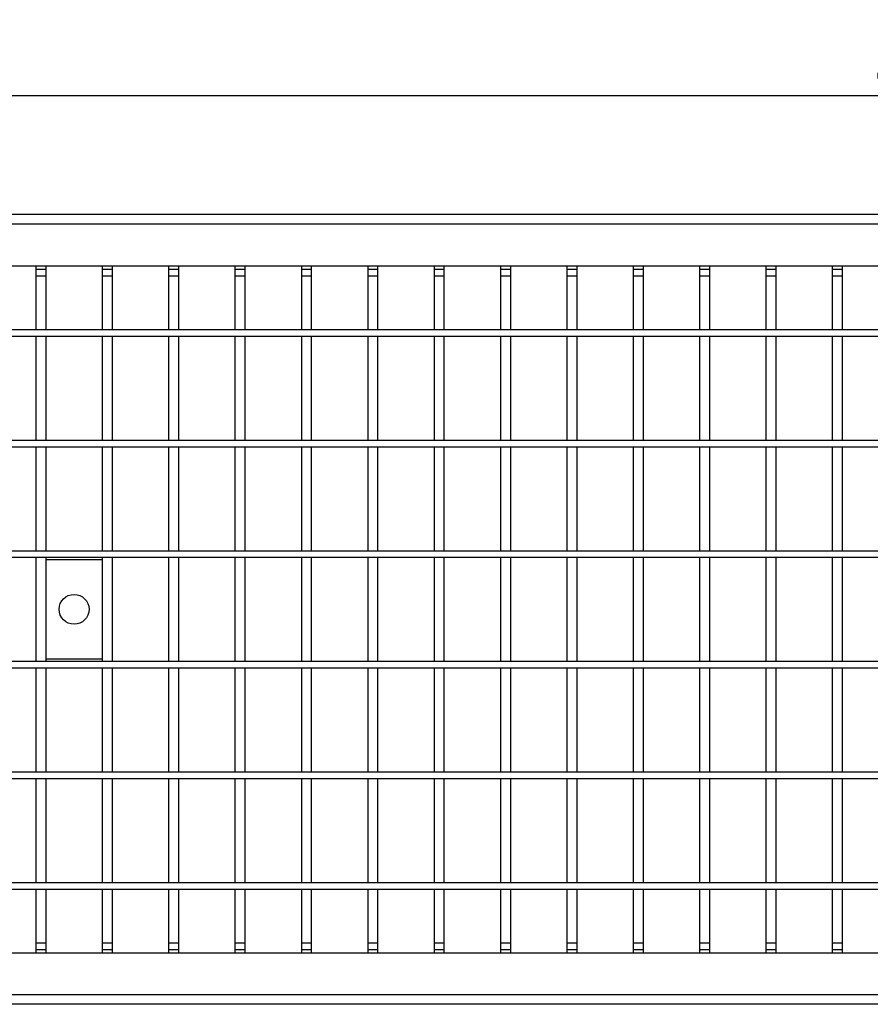
# Model space of a CAD drawing. Units: millimetres. Extents: x 13 to 196, y 16 to 288.
# Drawn here: x 61 to 104, y 176 to 225 of the extents above; entities that cross this region are included whole.
import ezdxf

# ---------------------------------------------------------------- set-up
doc = ezdxf.new("R2010")
doc.units = ezdxf.units.MM
doc.layers.add('GREY', color=8, linetype='Continuous')
doc.styles.add('SLDTEXTSTYLE1', font='TXT', dxfattribs={"width": 0.75})
doc.dimstyles.new('SLDDIMSTYLE0', dxfattribs={"dimtxt": 2.910417, "dimasz": 3.302, "dimexe": 0, "dimexo": 0.0625, "dimgap": 0.727604, "dimtad": 1, "dimlfac": 6, "dimrnd": 1e-09, "dimzin": 12, "dimdsep": 46, "dimtxsty": 'SLDTEXTSTYLE1', "dimsah": 1, "dimcen": 0.09, "dimadec": 0, "dimazin": 3, "dimtfac": 1, "dimtofl": 0, "dimtmove": 0, "dimatfit": 3, "dimfxl": 1, "dimfrac": 2, "dimtolj": 1, "dimtzin": 12, "dimarcsym": 0})

# ---------------------------------------------------------------- blocks, each defined once
blk = doc.blocks.new('_D')
at = {"layer": 'GREY'}
for p, q in [((22.551, 216.486), (22.551, 222.455)), ((189.051, 216.486), (189.051, 222.455)), ((22.551, 221.455), (189.051, 221.455))]:
    blk.add_line(p, q, dxfattribs=at)
for points in [[(22.551, 221.455), (25.853, 220.855), (25.853, 222.055)], [(189.051, 221.455), (185.749, 222.055), (185.749, 220.855)]]:
    blk.add_solid(points, dxfattribs=at)
at = {"layer": 'GREY', "insert": (104.139, 225.207), "char_height": 2.9104, "attachment_point": 1, "style": 'SLDTEXTSTYLE1'}
blk.add_mtext('1000', dxfattribs=at)

msp = doc.modelspace()

# ---------------------------------------------------------------- linework, layer by layer
at = {"color": 7, "linetype": 'Continuous', "lineweight": 25}
for p, q in [((22.5509, 215.4858), (189.0509, 215.4858)), ((189.0509, 214.9858), (22.5509, 214.9858)), ((22.5509, 212.9024), (189.0509, 212.9024)), ((62.2176, 212.9024), (62.2176, 212.7358)), ((62.2176, 212.7358), (62.2176, 212.4024)), ((62.2176, 212.7358), (62.7176, 212.7358)), ((62.7176, 212.9024), (62.7176, 212.7358)), ((62.7176, 212.7358), (62.7176, 212.4024)), ((65.5509, 212.9024), (65.5509, 212.7358)), ((65.5509, 212.7358), (65.5509, 212.4024)), ((65.5509, 212.7358), (66.0509, 212.7358)), ((66.0509, 212.9024), (66.0509, 212.7358)), ((66.0509, 212.7358), (66.0509, 212.4024)), ((68.8842, 212.9024), (68.8842, 212.7358)), ((68.8842, 212.7358), (68.8842, 212.4024)), ((68.8842, 212.7358), (69.3842, 212.7358)), ((69.3842, 212.9024), (69.3842, 212.7358)), ((69.3842, 212.7358), (69.3842, 212.4024)), ((72.2176, 212.9024), (72.2176, 212.7358)), ((72.2176, 212.7358), (72.2176, 212.4024)), ((72.2176, 212.7358), (72.7176, 212.7358)), ((72.7176, 212.9024), (72.7176, 212.7358)), ((72.7176, 212.7358), (72.7176, 212.4024)), ((75.5509, 212.9024), (75.5509, 212.7358)), ((75.5509, 212.7358), (75.5509, 212.4024)), ((75.5509, 212.7358), (76.0509, 212.7358)), ((76.0509, 212.9024), (76.0509, 212.7358)), ((76.0509, 212.7358), (76.0509, 212.4024)), ((78.8842, 212.9024), (78.8842, 212.7358)), ((78.8842, 212.7358), (78.8842, 212.4024)), ((78.8842, 212.7358), (79.3842, 212.7358)), ((79.3842, 212.9024), (79.3842, 212.7358)), ((79.3842, 212.7358), (79.3842, 212.4024)), ((82.2176, 212.9024), (82.2176, 212.7358)), ((82.2176, 212.7358), (82.2176, 212.4024)), ((82.2176, 212.7358), (82.7176, 212.7358)), ((82.7176, 212.9024), (82.7176, 212.7358)), ((82.7176, 212.7358), (82.7176, 212.4024)), ((85.5509, 212.9024), (85.5509, 212.7358)), ((85.5509, 212.7358), (85.5509, 212.4024)), ((85.5509, 212.7358), (86.0509, 212.7358)), ((86.0509, 212.9024), (86.0509, 212.7358)), ((86.0509, 212.7358), (86.0509, 212.4024)), ((88.8842, 212.9024), (88.8842, 212.7358)), ((88.8842, 212.7358), (88.8842, 212.4024)), ((88.8842, 212.7358), (89.3842, 212.7358)), ((89.3842, 212.9024), (89.3842, 212.7358)), ((89.3842, 212.7358), (89.3842, 212.4024)), ((92.2176, 212.9024), (92.2176, 212.7358)), ((92.2176, 212.7358), (92.2176, 212.4024)), ((92.2176, 212.7358), (92.7176, 212.7358)), ((92.7176, 212.9024), (92.7176, 212.7358)), ((92.7176, 212.7358), (92.7176, 212.4024)), ((95.5509, 212.9024), (95.5509, 212.7358)), ((95.5509, 212.7358), (95.5509, 212.4024)), ((95.5509, 212.7358), (96.0509, 212.7358)), ((96.0509, 212.9024), (96.0509, 212.7358)), ((96.0509, 212.7358), (96.0509, 212.4024)), ((98.8842, 212.9024), (98.8842, 212.7358)), ((98.8842, 212.7358), (98.8842, 212.4024)), ((98.8842, 212.7358), (99.3842, 212.7358)), ((99.3842, 212.9024), (99.3842, 212.7358)), ((99.3842, 212.7358), (99.3842, 212.4024)), ((102.2176, 212.9024), (102.2176, 212.7358)), ((102.2176, 212.7358), (102.2176, 212.4024)), ((102.2176, 212.7358), (102.7176, 212.7358)), ((102.7176, 212.9024), (102.7176, 212.7358)), ((102.7176, 212.7358), (102.7176, 212.4024)), ((62.2176, 212.4024), (62.7176, 212.4024)), ((62.2176, 212.4024), (62.2176, 209.7066)), ((62.7176, 212.4024), (62.7176, 209.7066)), ((65.5509, 212.4024), (66.0509, 212.4024)), ((65.5509, 212.4024), (65.5509, 209.7066)), ((66.0509, 212.4024), (66.0509, 209.7066)), ((68.8842, 212.4024), (69.3842, 212.4024)), ((68.8842, 212.4024), (68.8842, 209.7066)), ((69.3842, 212.4024), (69.3842, 209.7066)), ((72.2176, 212.4024), (72.2176, 209.7066)), ((72.2176, 212.4024), (72.7176, 212.4024)), ((72.7176, 212.4024), (72.7176, 209.7066)), ((75.5509, 212.4024), (75.5509, 209.7066)), ((75.5509, 212.4024), (76.0509, 212.4024)), ((76.0509, 212.4024), (76.0509, 209.7066)), ((78.8842, 212.4024), (79.3842, 212.4024)), ((78.8842, 212.4024), (78.8842, 209.7066)), ((79.3842, 212.4024), (79.3842, 209.7066)), ((82.2176, 212.4024), (82.2176, 209.7066)), ((82.2176, 212.4024), (82.7176, 212.4024)), ((82.7176, 212.4024), (82.7176, 209.7066)), ((85.5509, 212.4024), (85.5509, 209.7066)), ((85.5509, 212.4024), (86.0509, 212.4024)), ((86.0509, 212.4024), (86.0509, 209.7066)), ((88.8842, 212.4024), (88.8842, 209.7066)), ((88.8842, 212.4024), (89.3842, 212.4024)), ((89.3842, 212.4024), (89.3842, 209.7066)), ((92.2176, 212.4024), (92.2176, 209.7066)), ((92.2176, 212.4024), (92.7176, 212.4024)), ((92.7176, 212.4024), (92.7176, 209.7066)), ((95.5509, 212.4024), (96.0509, 212.4024)), ((95.5509, 212.4024), (95.5509, 209.7066)), ((96.0509, 212.4024), (96.0509, 209.7066)), ((98.8842, 212.4024), (99.3842, 212.4024)), ((98.8842, 212.4024), (98.8842, 209.7066)), ((99.3842, 212.4024), (99.3842, 209.7066)), ((102.2176, 212.4024), (102.2176, 209.7066)), ((102.2176, 212.4024), (102.7176, 212.4024)), ((102.7176, 212.4024), (102.7176, 209.7066)), ((22.5509, 209.7066), (189.0509, 209.7066)), ((62.2176, 209.7066), (62.7176, 209.7066)), ((65.5509, 209.7066), (66.0509, 209.7066)), ((68.8842, 209.7066), (69.3842, 209.7066)), ((72.2176, 209.7066), (72.7176, 209.7066)), ((75.5509, 209.7066), (76.0509, 209.7066)), ((78.8842, 209.7066), (79.3842, 209.7066)), ((82.2176, 209.7066), (82.7176, 209.7066)), ((85.5509, 209.7066), (86.0509, 209.7066)), ((88.8842, 209.7066), (89.3842, 209.7066)), ((92.2176, 209.7066), (92.7176, 209.7066)), ((95.5509, 209.7066), (96.0509, 209.7066)), ((98.8842, 209.7066), (99.3842, 209.7066)), ((102.2176, 209.7066), (102.7176, 209.7066)), ((22.5509, 209.3733), (189.0509, 209.3733)), ((62.2176, 209.3733), (62.2176, 204.1516)), ((62.2176, 209.3733), (62.7176, 209.3733)), ((62.7176, 209.3733), (62.7176, 204.1516)), ((65.5509, 209.3733), (65.5509, 204.1516)), ((65.5509, 209.3733), (66.0509, 209.3733)), ((66.0509, 209.3733), (66.0509, 204.1516)), ((68.8842, 209.3733), (68.8842, 204.1516)), ((68.8842, 209.3733), (69.3842, 209.3733)), ((69.3842, 209.3733), (69.3842, 204.1516)), ((72.2176, 209.3733), (72.2176, 204.1516)), ((72.2176, 209.3733), (72.7176, 209.3733)), ((72.7176, 209.3733), (72.7176, 204.1516)), ((75.5509, 209.3733), (75.5509, 204.1516)), ((75.5509, 209.3733), (76.0509, 209.3733)), ((76.0509, 209.3733), (76.0509, 204.1516)), ((78.8842, 209.3733), (78.8842, 204.1516)), ((78.8842, 209.3733), (79.3842, 209.3733)), ((79.3842, 209.3733), (79.3842, 204.1516)), ((82.2176, 209.3733), (82.2176, 204.1516)), ((82.2176, 209.3733), (82.7176, 209.3733)), ((82.7176, 209.3733), (82.7176, 204.1516)), ((85.5509, 209.3733), (85.5509, 204.1516)), ((85.5509, 209.3733), (86.0509, 209.3733)), ((86.0509, 209.3733), (86.0509, 204.1516)), ((88.8842, 209.3733), (88.8842, 204.1516)), ((88.8842, 209.3733), (89.3842, 209.3733)), ((89.3842, 209.3733), (89.3842, 204.1516)), ((92.2176, 209.3733), (92.2176, 204.1516)), ((92.2176, 209.3733), (92.7176, 209.3733)), ((92.7176, 209.3733), (92.7176, 204.1516)), ((95.5509, 209.3733), (96.0509, 209.3733)), ((95.5509, 209.3733), (95.5509, 204.1516)), ((96.0509, 209.3733), (96.0509, 204.1516)), ((98.8842, 209.3733), (98.8842, 204.1516)), ((98.8842, 209.3733), (99.3842, 209.3733)), ((99.3842, 209.3733), (99.3842, 204.1516)), ((102.2176, 209.3733), (102.2176, 204.1516)), ((102.2176, 209.3733), (102.7176, 209.3733)), ((102.7176, 209.3733), (102.7176, 204.1516)), ((22.5509, 204.1516), (189.0509, 204.1516)), ((22.5509, 203.8183), (189.0509, 203.8183)), ((62.2176, 204.1516), (62.7176, 204.1516)), ((62.2176, 203.8183), (62.2176, 198.5966)), ((62.2176, 203.8183), (62.7176, 203.8183)), ((62.7176, 203.8183), (62.7176, 198.5966)), ((65.5509, 204.1516), (66.0509, 204.1516)), ((65.5509, 203.8183), (65.5509, 198.5966)), ((65.5509, 203.8183), (66.0509, 203.8183)), ((66.0509, 203.8183), (66.0509, 198.5966)), ((68.8842, 204.1516), (69.3842, 204.1516)), ((68.8842, 203.8183), (68.8842, 198.5966)), ((68.8842, 203.8183), (69.3842, 203.8183)), ((69.3842, 203.8183), (69.3842, 198.5966)), ((72.2176, 204.1516), (72.7176, 204.1516)), ((72.2176, 203.8183), (72.2176, 198.5966)), ((72.2176, 203.8183), (72.7176, 203.8183)), ((72.7176, 203.8183), (72.7176, 198.5966)), ((75.5509, 204.1516), (76.0509, 204.1516)), ((75.5509, 203.8183), (75.5509, 198.5966)), ((75.5509, 203.8183), (76.0509, 203.8183)), ((76.0509, 203.8183), (76.0509, 198.5966)), ((78.8842, 204.1516), (79.3842, 204.1516)), ((78.8842, 203.8183), (78.8842, 198.5966)), ((78.8842, 203.8183), (79.3842, 203.8183)), ((79.3842, 203.8183), (79.3842, 198.5966)), ((82.2176, 204.1516), (82.7176, 204.1516)), ((82.2176, 203.8183), (82.2176, 198.5966)), ((82.2176, 203.8183), (82.7176, 203.8183)), ((82.7176, 203.8183), (82.7176, 198.5966)), ((85.5509, 204.1516), (86.0509, 204.1516)), ((85.5509, 203.8183), (85.5509, 198.5966)), ((85.5509, 203.8183), (86.0509, 203.8183)), ((86.0509, 203.8183), (86.0509, 198.5966)), ((88.8842, 204.1516), (89.3842, 204.1516)), ((88.8842, 203.8183), (88.8842, 198.5966)), ((88.8842, 203.8183), (89.3842, 203.8183)), ((89.3842, 203.8183), (89.3842, 198.5966)), ((92.2176, 204.1516), (92.7176, 204.1516)), ((92.2176, 203.8183), (92.2176, 198.5966)), ((92.2176, 203.8183), (92.7176, 203.8183)), ((92.7176, 203.8183), (92.7176, 198.5966)), ((95.5509, 204.1516), (96.0509, 204.1516)), ((95.5509, 203.8183), (96.0509, 203.8183)), ((95.5509, 203.8183), (95.5509, 198.5966)), ((96.0509, 203.8183), (96.0509, 198.5966)), ((98.8842, 204.1516), (99.3842, 204.1516)), ((98.8842, 203.8183), (98.8842, 198.5966)), ((98.8842, 203.8183), (99.3842, 203.8183)), ((99.3842, 203.8183), (99.3842, 198.5966)), ((102.2176, 204.1516), (102.7176, 204.1516)), ((102.2176, 203.8183), (102.2176, 198.5966)), ((102.2176, 203.8183), (102.7176, 203.8183)), ((102.7176, 203.8183), (102.7176, 198.5966)), ((22.5509, 198.5966), (189.0509, 198.5966)), ((22.5509, 198.2633), (189.0509, 198.2633)), ((62.2176, 198.5966), (62.7176, 198.5966)), ((62.2176, 198.2633), (62.2176, 193.0416)), ((62.2176, 198.2633), (62.7176, 198.2633)), ((62.7176, 198.2633), (62.7176, 193.0416)), ((65.5509, 198.5966), (66.0509, 198.5966)), ((65.5509, 198.2633), (65.5509, 193.0416)), ((65.5509, 198.2633), (66.0509, 198.2633)), ((66.0509, 198.2633), (66.0509, 193.0416)), ((68.8842, 198.5966), (69.3842, 198.5966)), ((68.8842, 198.2633), (68.8842, 193.0416)), ((68.8842, 198.2633), (69.3842, 198.2633)), ((69.3842, 198.2633), (69.3842, 193.0416)), ((72.2176, 198.5966), (72.7176, 198.5966)), ((72.2176, 198.2633), (72.2176, 193.0416)), ((72.2176, 198.2633), (72.7176, 198.2633)), ((72.7176, 198.2633), (72.7176, 193.0416)), ((75.5509, 198.5966), (76.0509, 198.5966)), ((75.5509, 198.2633), (75.5509, 193.0416)), ((75.5509, 198.2633), (76.0509, 198.2633)), ((76.0509, 198.2633), (76.0509, 193.0416)), ((78.8842, 198.5966), (79.3842, 198.5966)), ((78.8842, 198.2633), (78.8842, 193.0416)), ((78.8842, 198.2633), (79.3842, 198.2633)), ((79.3842, 198.2633), (79.3842, 193.0416)), ((82.2176, 198.5966), (82.7176, 198.5966)), ((82.2176, 198.2633), (82.2176, 193.0416)), ((82.2176, 198.2633), (82.7176, 198.2633)), ((82.7176, 198.2633), (82.7176, 193.0416)), ((85.5509, 198.5966), (86.0509, 198.5966)), ((85.5509, 198.2633), (85.5509, 193.0416)), ((85.5509, 198.2633), (86.0509, 198.2633)), ((86.0509, 198.2633), (86.0509, 193.0416)), ((88.8842, 198.5966), (89.3842, 198.5966)), ((88.8842, 198.2633), (88.8842, 193.0416)), ((88.8842, 198.2633), (89.3842, 198.2633)), ((89.3842, 198.2633), (89.3842, 193.0416)), ((92.2176, 198.5966), (92.7176, 198.5966)), ((92.2176, 198.2633), (92.2176, 193.0416)), ((92.2176, 198.2633), (92.7176, 198.2633)), ((92.7176, 198.2633), (92.7176, 193.0416)), ((95.5509, 198.5966), (96.0509, 198.5966)), ((95.5509, 198.2633), (96.0509, 198.2633)), ((95.5509, 198.2633), (95.5509, 193.0416)), ((96.0509, 198.2633), (96.0509, 193.0416)), ((98.8842, 198.5966), (99.3842, 198.5966)), ((98.8842, 198.2633), (98.8842, 193.0416)), ((98.8842, 198.2633), (99.3842, 198.2633)), ((99.3842, 198.2633), (99.3842, 193.0416)), ((102.2176, 198.5966), (102.7176, 198.5966)), ((102.2176, 198.2633), (102.2176, 193.0416)), ((102.2176, 198.2633), (102.7176, 198.2633)), ((102.7176, 198.2633), (102.7176, 193.0416)), ((62.7176, 198.1524), (65.5509, 198.1524)), ((22.5509, 193.0416), (189.0509, 193.0416)), ((62.2176, 193.0416), (62.7176, 193.0416)), ((65.5509, 193.1524), (62.7176, 193.1524)), ((65.5509, 193.0416), (66.0509, 193.0416)), ((68.8842, 193.0416), (69.3842, 193.0416)), ((72.2176, 193.0416), (72.7176, 193.0416)), ((75.5509, 193.0416), (76.0509, 193.0416)), ((78.8842, 193.0416), (79.3842, 193.0416)), ((82.2176, 193.0416), (82.7176, 193.0416)), ((85.5509, 193.0416), (86.0509, 193.0416)), ((88.8842, 193.0416), (89.3842, 193.0416)), ((92.2176, 193.0416), (92.7176, 193.0416)), ((95.5509, 193.0416), (96.0509, 193.0416)), ((98.8842, 193.0416), (99.3842, 193.0416)), ((102.2176, 193.0416), (102.7176, 193.0416)), ((22.5509, 192.7083), (189.0509, 192.7083)), ((62.2176, 192.7083), (62.2176, 187.4866)), ((62.2176, 192.7083), (62.7176, 192.7083)), ((62.7176, 192.7083), (62.7176, 187.4866)), ((65.5509, 192.7083), (65.5509, 187.4866)), ((65.5509, 192.7083), (66.0509, 192.7083)), ((66.0509, 192.7083), (66.0509, 187.4866)), ((68.8842, 192.7083), (68.8842, 187.4866)), ((68.8842, 192.7083), (69.3842, 192.7083)), ((69.3842, 192.7083), (69.3842, 187.4866)), ((72.2176, 192.7083), (72.2176, 187.4866)), ((72.2176, 192.7083), (72.7176, 192.7083)), ((72.7176, 192.7083), (72.7176, 187.4866)), ((75.5509, 192.7083), (75.5509, 187.4866)), ((75.5509, 192.7083), (76.0509, 192.7083)), ((76.0509, 192.7083), (76.0509, 187.4866)), ((78.8842, 192.7083), (78.8842, 187.4866)), ((78.8842, 192.7083), (79.3842, 192.7083)), ((79.3842, 192.7083), (79.3842, 187.4866)), ((82.2176, 192.7083), (82.2176, 187.4866)), ((82.2176, 192.7083), (82.7176, 192.7083)), ((82.7176, 192.7083), (82.7176, 187.4866)), ((85.5509, 192.7083), (85.5509, 187.4866)), ((85.5509, 192.7083), (86.0509, 192.7083)), ((86.0509, 192.7083), (86.0509, 187.4866)), ((88.8842, 192.7083), (88.8842, 187.4866)), ((88.8842, 192.7083), (89.3842, 192.7083)), ((89.3842, 192.7083), (89.3842, 187.4866)), ((92.2176, 192.7083), (92.2176, 187.4866)), ((92.2176, 192.7083), (92.7176, 192.7083)), ((92.7176, 192.7083), (92.7176, 187.4866)), ((95.5509, 192.7083), (96.0509, 192.7083)), ((95.5509, 192.7083), (95.5509, 187.4866)), ((96.0509, 192.7083), (96.0509, 187.4866)), ((98.8842, 192.7083), (98.8842, 187.4866)), ((98.8842, 192.7083), (99.3842, 192.7083)), ((99.3842, 192.7083), (99.3842, 187.4866)), ((102.2176, 192.7083), (102.2176, 187.4866)), ((102.2176, 192.7083), (102.7176, 192.7083)), ((102.7176, 192.7083), (102.7176, 187.4866)), ((22.5509, 187.4866), (189.0509, 187.4866)), ((62.2176, 187.4866), (62.7176, 187.4866)), ((65.5509, 187.4866), (66.0509, 187.4866)), ((68.8842, 187.4866), (69.3842, 187.4866)), ((72.2176, 187.4866), (72.7176, 187.4866)), ((75.5509, 187.4866), (76.0509, 187.4866)), ((78.8842, 187.4866), (79.3842, 187.4866)), ((82.2176, 187.4866), (82.7176, 187.4866)), ((85.5509, 187.4866), (86.0509, 187.4866)), ((88.8842, 187.4866), (89.3842, 187.4866)), ((92.2176, 187.4866), (92.7176, 187.4866)), ((95.5509, 187.4866), (96.0509, 187.4866)), ((98.8842, 187.4866), (99.3842, 187.4866)), ((102.2176, 187.4866), (102.7176, 187.4866)), ((22.5509, 187.1533), (189.0509, 187.1533)), ((62.2176, 187.1533), (62.2176, 181.9316)), ((62.2176, 187.1533), (62.7176, 187.1533)), ((62.7176, 187.1533), (62.7176, 181.9316)), ((65.5509, 187.1533), (65.5509, 181.9316)), ((65.5509, 187.1533), (66.0509, 187.1533)), ((66.0509, 187.1533), (66.0509, 181.9316)), ((68.8842, 187.1533), (68.8842, 181.9316)), ((68.8842, 187.1533), (69.3842, 187.1533)), ((69.3842, 187.1533), (69.3842, 181.9316)), ((72.2176, 187.1533), (72.2176, 181.9316)), ((72.2176, 187.1533), (72.7176, 187.1533)), ((72.7176, 187.1533), (72.7176, 181.9316)), ((75.5509, 187.1533), (75.5509, 181.9316)), ((75.5509, 187.1533), (76.0509, 187.1533)), ((76.0509, 187.1533), (76.0509, 181.9316)), ((78.8842, 187.1533), (78.8842, 181.9316)), ((78.8842, 187.1533), (79.3842, 187.1533)), ((79.3842, 187.1533), (79.3842, 181.9316)), ((82.2176, 187.1533), (82.2176, 181.9316)), ((82.2176, 187.1533), (82.7176, 187.1533)), ((82.7176, 187.1533), (82.7176, 181.9316)), ((85.5509, 187.1533), (85.5509, 181.9316)), ((85.5509, 187.1533), (86.0509, 187.1533)), ((86.0509, 187.1533), (86.0509, 181.9316)), ((88.8842, 187.1533), (88.8842, 181.9316)), ((88.8842, 187.1533), (89.3842, 187.1533)), ((89.3842, 187.1533), (89.3842, 181.9316)), ((92.2176, 187.1533), (92.2176, 181.9316)), ((92.2176, 187.1533), (92.7176, 187.1533)), ((92.7176, 187.1533), (92.7176, 181.9316)), ((95.5509, 187.1533), (96.0509, 187.1533)), ((95.5509, 187.1533), (95.5509, 181.9316)), ((96.0509, 187.1533), (96.0509, 181.9316)), ((98.8842, 187.1533), (98.8842, 181.9316)), ((98.8842, 187.1533), (99.3842, 187.1533)), ((99.3842, 187.1533), (99.3842, 181.9316)), ((102.2176, 187.1533), (102.2176, 181.9316)), ((102.2176, 187.1533), (102.7176, 187.1533)), ((102.7176, 187.1533), (102.7176, 181.9316)), ((22.5509, 181.9316), (189.0509, 181.9316)), ((22.5509, 181.5983), (189.0509, 181.5983)), ((62.2176, 181.9316), (62.7176, 181.9316)), ((62.2176, 181.5983), (62.2176, 178.9024)), ((62.2176, 181.5983), (62.7176, 181.5983)), ((62.7176, 181.5983), (62.7176, 178.9024)), ((65.5509, 181.9316), (66.0509, 181.9316)), ((65.5509, 181.5983), (65.5509, 178.9024)), ((65.5509, 181.5983), (66.0509, 181.5983)), ((66.0509, 181.5983), (66.0509, 178.9024)), ((68.8842, 181.9316), (69.3842, 181.9316)), ((68.8842, 181.5983), (68.8842, 178.9024)), ((68.8842, 181.5983), (69.3842, 181.5983)), ((69.3842, 181.5983), (69.3842, 178.9024)), ((72.2176, 181.9316), (72.7176, 181.9316)), ((72.2176, 181.5983), (72.2176, 178.9024)), ((72.2176, 181.5983), (72.7176, 181.5983)), ((72.7176, 181.5983), (72.7176, 178.9024)), ((75.5509, 181.9316), (76.0509, 181.9316)), ((75.5509, 181.5983), (75.5509, 178.9024)), ((75.5509, 181.5983), (76.0509, 181.5983)), ((76.0509, 181.5983), (76.0509, 178.9024)), ((78.8842, 181.9316), (79.3842, 181.9316)), ((78.8842, 181.5983), (78.8842, 178.9024)), ((78.8842, 181.5983), (79.3842, 181.5983)), ((79.3842, 181.5983), (79.3842, 178.9024)), ((82.2176, 181.9316), (82.7176, 181.9316)), ((82.2176, 181.5983), (82.2176, 178.9024)), ((82.2176, 181.5983), (82.7176, 181.5983)), ((82.7176, 181.5983), (82.7176, 178.9024)), ((85.5509, 181.9316), (86.0509, 181.9316)), ((85.5509, 181.5983), (85.5509, 178.9024)), ((85.5509, 181.5983), (86.0509, 181.5983)), ((86.0509, 181.5983), (86.0509, 178.9024)), ((88.8842, 181.9316), (89.3842, 181.9316)), ((88.8842, 181.5983), (88.8842, 178.9024)), ((88.8842, 181.5983), (89.3842, 181.5983)), ((89.3842, 181.5983), (89.3842, 178.9024)), ((92.2176, 181.9316), (92.7176, 181.9316)), ((92.2176, 181.5983), (92.2176, 178.9024)), ((92.2176, 181.5983), (92.7176, 181.5983)), ((92.7176, 181.5983), (92.7176, 178.9024)), ((95.5509, 181.9316), (96.0509, 181.9316)), ((95.5509, 181.5983), (96.0509, 181.5983)), ((95.5509, 181.5983), (95.5509, 178.9024)), ((96.0509, 181.5983), (96.0509, 178.9024)), ((98.8842, 181.9316), (99.3842, 181.9316)), ((98.8842, 181.5983), (98.8842, 178.9024)), ((98.8842, 181.5983), (99.3842, 181.5983)), ((99.3842, 181.5983), (99.3842, 178.9024)), ((102.2176, 181.9316), (102.7176, 181.9316)), ((102.2176, 181.5983), (102.2176, 178.9024)), ((102.2176, 181.5983), (102.7176, 181.5983)), ((102.7176, 181.5983), (102.7176, 178.9024)), ((62.2176, 178.9024), (62.7176, 178.9024)), ((62.2176, 178.9024), (62.2176, 178.5691)), ((62.2176, 178.5691), (62.7176, 178.5691)), ((62.2176, 178.5691), (62.2176, 178.4024)), ((62.7176, 178.9024), (62.7176, 178.5691)), ((62.7176, 178.5691), (62.7176, 178.4024)), ((65.5509, 178.9024), (66.0509, 178.9024)), ((65.5509, 178.9024), (65.5509, 178.5691)), ((65.5509, 178.5691), (66.0509, 178.5691)), ((65.5509, 178.5691), (65.5509, 178.4024)), ((66.0509, 178.9024), (66.0509, 178.5691)), ((66.0509, 178.5691), (66.0509, 178.4024)), ((68.8842, 178.9024), (69.3842, 178.9024)), ((68.8842, 178.9024), (68.8842, 178.5691)), ((68.8842, 178.5691), (69.3842, 178.5691)), ((68.8842, 178.5691), (68.8842, 178.4024)), ((69.3842, 178.9024), (69.3842, 178.5691)), ((69.3842, 178.5691), (69.3842, 178.4024)), ((72.2176, 178.9024), (72.7176, 178.9024)), ((72.2176, 178.9024), (72.2176, 178.5691)), ((72.2176, 178.5691), (72.7176, 178.5691)), ((72.2176, 178.5691), (72.2176, 178.4024)), ((72.7176, 178.9024), (72.7176, 178.5691)), ((72.7176, 178.5691), (72.7176, 178.4024)), ((75.5509, 178.9024), (76.0509, 178.9024)), ((75.5509, 178.9024), (75.5509, 178.5691)), ((75.5509, 178.5691), (76.0509, 178.5691)), ((75.5509, 178.5691), (75.5509, 178.4024)), ((76.0509, 178.9024), (76.0509, 178.5691)), ((76.0509, 178.5691), (76.0509, 178.4024)), ((78.8842, 178.9024), (79.3842, 178.9024)), ((78.8842, 178.9024), (78.8842, 178.5691)), ((78.8842, 178.5691), (79.3842, 178.5691)), ((78.8842, 178.5691), (78.8842, 178.4024)), ((79.3842, 178.9024), (79.3842, 178.5691)), ((79.3842, 178.5691), (79.3842, 178.4024)), ((82.2176, 178.9024), (82.7176, 178.9024)), ((82.2176, 178.9024), (82.2176, 178.5691)), ((82.2176, 178.5691), (82.7176, 178.5691)), ((82.2176, 178.5691), (82.2176, 178.4024)), ((82.7176, 178.9024), (82.7176, 178.5691)), ((82.7176, 178.5691), (82.7176, 178.4024)), ((85.5509, 178.9024), (86.0509, 178.9024)), ((85.5509, 178.9024), (85.5509, 178.5691)), ((85.5509, 178.5691), (86.0509, 178.5691)), ((85.5509, 178.5691), (85.5509, 178.4024)), ((86.0509, 178.9024), (86.0509, 178.5691)), ((86.0509, 178.5691), (86.0509, 178.4024)), ((88.8842, 178.9024), (89.3842, 178.9024)), ((88.8842, 178.9024), (88.8842, 178.5691)), ((88.8842, 178.5691), (89.3842, 178.5691)), ((88.8842, 178.5691), (88.8842, 178.4024)), ((89.3842, 178.9024), (89.3842, 178.5691)), ((89.3842, 178.5691), (89.3842, 178.4024)), ((92.2176, 178.9024), (92.7176, 178.9024)), ((92.2176, 178.9024), (92.2176, 178.5691)), ((92.2176, 178.5691), (92.7176, 178.5691)), ((92.2176, 178.5691), (92.2176, 178.4024)), ((92.7176, 178.9024), (92.7176, 178.5691)), ((92.7176, 178.5691), (92.7176, 178.4024)), ((95.5509, 178.9024), (96.0509, 178.9024)), ((95.5509, 178.9024), (95.5509, 178.5691)), ((95.5509, 178.5691), (96.0509, 178.5691)), ((95.5509, 178.5691), (95.5509, 178.4024)), ((96.0509, 178.9024), (96.0509, 178.5691)), ((96.0509, 178.5691), (96.0509, 178.4024)), ((98.8842, 178.9024), (99.3842, 178.9024)), ((98.8842, 178.9024), (98.8842, 178.5691)), ((98.8842, 178.5691), (99.3842, 178.5691)), ((98.8842, 178.5691), (98.8842, 178.4024)), ((99.3842, 178.9024), (99.3842, 178.5691)), ((99.3842, 178.5691), (99.3842, 178.4024)), ((102.2176, 178.9024), (102.7176, 178.9024)), ((102.2176, 178.9024), (102.2176, 178.5691)), ((102.2176, 178.5691), (102.7176, 178.5691)), ((102.2176, 178.5691), (102.2176, 178.4024)), ((102.7176, 178.9024), (102.7176, 178.5691)), ((102.7176, 178.5691), (102.7176, 178.4024)), ((22.5509, 178.4024), (189.0509, 178.4024)), ((22.5509, 176.3191), (189.0509, 176.3191)), ((189.0509, 175.8191), (22.5509, 175.8191))]:
    msp.add_line(p, q, dxfattribs=at)
msp.add_circle((64.1342, 195.6524), 0.75, dxfattribs=at)

# ---------------------------------------------------------------- dimensions: what is measured, and where the dimension line sits
at = {"layer": 'GREY'}
dim = msp.add_linear_dim(base=(189.0509, 221.4552), p1=(22.5509, 215.4858), p2=(189.0509, 215.4858), angle=0, text='1000', dimstyle='SLDDIMSTYLE0', dxfattribs=at)
dim.commit()
dim.dimension.update_dxf_attribs({"geometry": '_D', "text_midpoint": (108.4399, 221.4552), "dimtype": 160})

doc.saveas('drawing.dxf')
